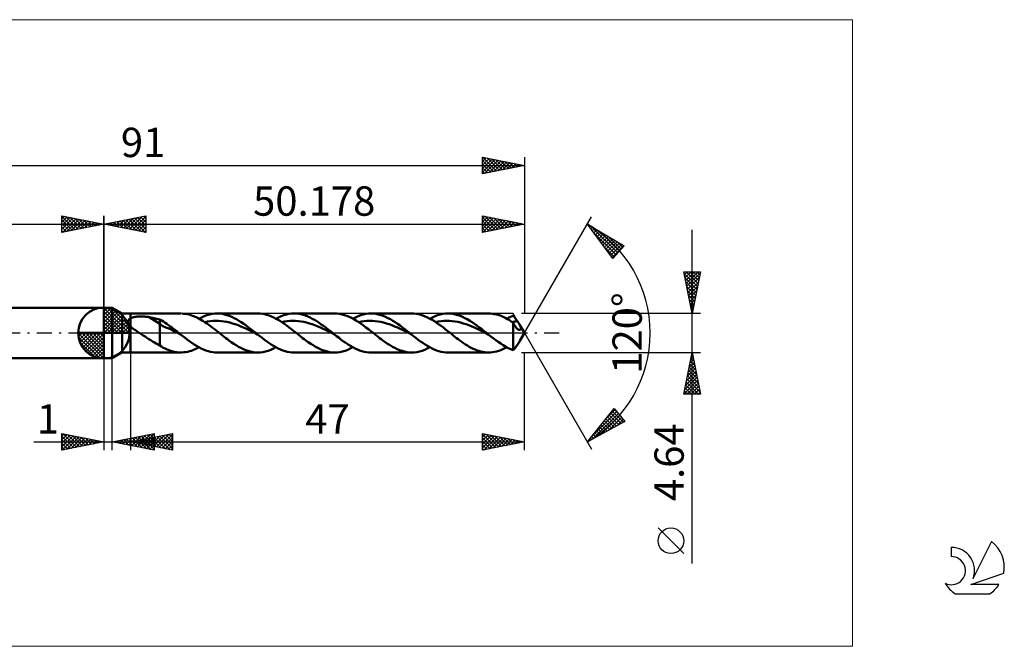
# Model space of a CAD drawing. Units: millimetres. Extents: x -71 to 107, y -37 to 37.
# Drawn here: x -10 to 107, y -37 to 37 of the extents above; entities that cross this region are included whole.
import ezdxf
from ezdxf.enums import TextEntityAlignment as Align

# ---------------------------------------------------------------- set-up
doc = ezdxf.new("R2010")
doc.units = ezdxf.units.MM
doc.header["$LTSCALE"] = 4.45
doc.linetypes.add('LONGDASH_DASH', pattern=[0.85, 0.4, -0.2, 0.05, -0.2])
for name, color, linetype in [('1', 4, 'CONTINUOUS'), ('2', 7, 'CONTINUOUS'), ('4', 2, 'LONGDASH_DASH'), ('CUT', 1, 'CONTINUOUS'), ('INFTOTAL', 9, 'CONTINUOUS'), ('NOCUT', 7, 'CONTINUOUS'), ('SK1', 4, 'CONTINUOUS'), ('SK2', 7, 'CONTINUOUS'), ('SK4', 2, 'LONGDASH_DASH'), ('SK6', 5, 'CONTINUOUS')]:
    doc.layers.add(name, color=color, linetype=linetype)
doc.styles.get("Standard").update_dxf_attribs({"font": 'Monospac821 BT'})

msp = doc.modelspace()

# ---------------------------------------------------------------- linework, layer by layer
at = {"color": 4, "linetype": 'Continuous'}
for p, q in [((0, 2.98), (0.08, 3.06)), ((0, 2.55), (0.47, 3.02)), ((0, 2.98), (2.98, 0)), ((0, 2.12), (0.83, 2.95)), ((0, 1.68), (1.15, 2.84)), ((0, 1.25), (1.45, 2.7)), ((0, 2.55), (2.55, 0)), ((0, 0.82), (1.72, 2.53)), ((0.38, 3.04), (3.04, 0.38)), ((0.93, 2.92), (2.92, 0.93)), ((1.82, 2.46), (2.46, 1.82)), ((0, 0.38), (1.96, 2.35)), ((0, 2.12), (2.12, 0)), ((0, 1.68), (1.68, 0)), ((0, 1.25), (1.25, 0)), ((0.05, 0), (2.19, 2.14)), ((0.48, 0), (2.39, 1.91)), ((0.92, 0), (2.57, 1.66)), ((1.35, 0), (2.73, 1.38)), ((-3.06, -0.08), (-2.98, 0)), ((-3.02, -0.47), (-2.55, 0)), ((-2.95, -0.83), (-2.12, 0)), ((-2.84, -1.15), (-1.68, 0)), ((-2.7, -1.45), (-1.25, 0)), ((-2.65, 0), (0, -2.65)), ((-2.53, -1.72), (-0.82, 0)), ((-2.35, -1.96), (-0.38, 0)), ((-2.21, 0), (0, -2.21)), ((-1.78, 0), (0, -1.78)), ((-1.35, 0), (0, -1.35)), ((-0.92, 0), (0, -0.92)), ((-0.48, 0), (0, -0.48)), ((-0.05, 0), (0, -0.05)), ((0, 0.82), (0.82, 0)), ((0, 0.38), (0.38, 0)), ((1.78, 0), (2.86, 1.08)), ((2.21, 0), (2.97, 0.75)), ((2.65, 0), (3.04, 0.39)), ((-3.06, -0.02), (-0.02, -3.06)), ((-3.02, -0.49), (-0.49, -3.02)), ((-2.86, -1.08), (-1.08, -2.86)), ((-2.14, -2.19), (0, -0.05)), ((-1.91, -2.39), (0, -0.48)), ((-1.66, -2.57), (0, -0.92)), ((-1.38, -2.73), (0, -1.35)), ((-1.08, -2.86), (0, -1.78)), ((-0.75, -2.97), (0, -2.21)), ((-0.39, -3.04), (0, -2.65))]:
    msp.add_line(p, q, dxfattribs=at)
at = {"layer": '1', "color": 4, "linetype": 'CONTINUOUS', "lineweight": 50}
for p, q in [((0, 0), (0, 3.06)), ((0, 3), (1, 3)), ((0, -3), (0, 3)), ((2.18, 2.32), (1, 3)), ((1, -3), (1, 3)), ((2.18, 2.32), (3.18, 2.32)), ((2.18, -2.32), (2.18, 2.32)), ((2.86, 1.38), (2.87, 1.42)), ((2.86, 1.35), (2.86, 1.38)), ((2.87, 1.31), (2.86, 1.35)), ((2.87, 1.42), (2.88, 1.45)), ((2.87, 1.27), (2.87, 1.31)), ((2.88, 1.24), (2.87, 1.27)), ((2.88, 1.45), (2.89, 1.48)), ((2.89, 1.2), (2.88, 1.24)), ((2.89, 1.48), (2.9, 1.52)), ((2.91, 1.16), (2.89, 1.2)), ((2.9, 1.52), (2.92, 1.55)), ((2.92, 1.55), (2.94, 1.58)), ((2.94, 1.58), (2.96, 1.6)), ((2.96, 1.6), (2.99, 1.63)), ((2.99, 1.63), (3.02, 1.66)), ((3.02, 1.66), (3.04, 1.68)), ((3.04, 1.68), (3.08, 1.7)), ((3.08, 1.7), (3.11, 1.72)), ((3.11, 1.72), (3.14, 1.74)), ((3.14, 1.74), (3.18, 1.76)), ((3.18, 2.32), (9.18, 2.32)), ((3.18, -2.32), (3.18, 2.32)), ((3.18, 1.76), (3.25, 1.79)), ((3.25, 1.79), (3.33, 1.82)), ((3.33, 1.82), (3.42, 1.85)), ((3.42, 1.85), (3.52, 1.88)), ((3.52, 1.88), (3.62, 1.9)), ((3.62, 1.9), (3.72, 1.92)), ((3.72, 1.92), (3.83, 1.93)), ((3.83, 1.93), (3.95, 1.95)), ((3.95, 1.95), (4.07, 1.96)), ((4.07, 1.96), (4.2, 1.96)), ((4.2, 1.96), (4.33, 1.97)), ((4.33, 1.97), (4.47, 1.97)), ((4.6, 1.97), (4.47, 1.97)), ((4.74, 1.96), (4.6, 1.97)), ((4.88, 1.95), (4.74, 1.96)), ((5.01, 1.94), (4.88, 1.95)), ((5.15, 1.93), (5.01, 1.94)), ((5.28, 1.91), (5.15, 1.93)), ((5.42, 1.89), (5.28, 1.91)), ((6.69, 1.09), (5.42, 1.89)), ((5.6, 1.85), (5.42, 1.89)), ((5.78, 1.82), (5.6, 1.85)), ((5.96, 1.78), (5.78, 1.82)), ((6.14, 1.74), (5.96, 1.78)), ((6.33, 1.7), (6.14, 1.74)), ((6.51, 1.66), (6.33, 1.7)), ((6.69, 1.61), (6.51, 1.66)), ((6.9, 1.49), (6.69, 1.61)), ((6.69, -1.48), (6.69, 1.61)), ((7.1, 1.37), (6.9, 1.49)), ((7.3, 1.23), (7.1, 1.37)), ((7.51, 1.09), (7.3, 1.23)), ((9.53, 2.3), (9.32, 2.32)), ((9.74, 2.28), (9.53, 2.3)), ((9.95, 2.24), (9.74, 2.28)), ((10.16, 2.19), (9.95, 2.24)), ((10.38, 2.13), (10.16, 2.19)), ((10.59, 2.06), (10.38, 2.13)), ((10.8, 1.97), (10.59, 2.06)), ((11.02, 1.88), (10.8, 1.97)), ((11.23, 1.78), (11.02, 1.88)), ((11.44, 1.66), (11.23, 1.78)), ((11.36, 1.71), (11.66, 1.86)), ((11.65, 1.54), (11.44, 1.66)), ((11.86, 1.41), (11.65, 1.54)), ((11.66, 1.86), (11.97, 2)), ((12.08, 1.27), (11.86, 1.41)), ((11.97, 2), (12.28, 2.11)), ((12.03, 1.3), (12.36, 1.37)), ((12.29, 1.13), (12.08, 1.27)), ((12.28, 2.11), (12.6, 2.2)), ((12.36, 1.37), (12.69, 1.42)), ((12.6, 2.2), (12.91, 2.27)), ((12.69, 1.42), (13.03, 1.45)), ((12.91, 2.27), (13.22, 2.31)), ((13.03, 1.45), (13.36, 1.46)), ((13.22, 2.31), (13.53, 2.32)), ((13.69, 1.46), (13.36, 1.46)), ((13.81, 2.31), (13.53, 2.32)), ((13.53, 2.32), (18.36, 2.32)), ((14.02, 1.43), (13.69, 1.46)), ((14.1, 2.28), (13.81, 2.31)), ((14.35, 1.38), (14.02, 1.43)), ((14.39, 2.22), (14.1, 2.28)), ((14.68, 1.32), (14.35, 1.38)), ((14.67, 2.14), (14.39, 2.22)), ((14.96, 2.05), (14.67, 2.14)), ((15.01, 1.25), (14.68, 1.32)), ((15.25, 1.93), (14.96, 2.05)), ((15.34, 1.15), (15.01, 1.25)), ((15.53, 1.79), (15.25, 1.93)), ((15.82, 1.64), (15.53, 1.79)), ((16.11, 1.47), (15.82, 1.64)), ((16.39, 1.29), (16.11, 1.47)), ((16.68, 1.09), (16.39, 1.29)), ((18.63, 2.31), (18.36, 2.32)), ((18.91, 2.28), (18.63, 2.31)), ((19.18, 2.23), (18.91, 2.28)), ((19.45, 2.16), (19.18, 2.23)), ((19.72, 2.08), (19.45, 2.16)), ((19.99, 1.97), (19.72, 2.08)), ((20.26, 1.85), (19.99, 1.97)), ((20.53, 1.71), (20.26, 1.85)), ((20.53, 1.71), (20.85, 1.87)), ((20.8, 1.56), (20.53, 1.71)), ((21.07, 1.4), (20.8, 1.56)), ((20.85, 1.87), (21.16, 2)), ((21.34, 1.22), (21.07, 1.4)), ((21.16, 2), (21.47, 2.11)), ((21.21, 1.3), (21.54, 1.37)), ((21.61, 1.03), (21.34, 1.22)), ((21.47, 2.11), (21.77, 2.2)), ((21.54, 1.37), (21.87, 1.42)), ((21.77, 2.2), (22.08, 2.27)), ((21.87, 1.42), (22.2, 1.45)), ((22.08, 2.27), (22.39, 2.31)), ((22.2, 1.45), (22.54, 1.46)), ((22.39, 2.31), (22.71, 2.32)), ((22.87, 1.45), (22.54, 1.46)), ((22.97, 2.31), (22.71, 2.32)), ((22.71, 2.32), (27.54, 2.32)), ((23.2, 1.43), (22.87, 1.45)), ((23.24, 2.28), (22.97, 2.31)), ((23.53, 1.39), (23.2, 1.43)), ((23.52, 2.23), (23.24, 2.28)), ((23.79, 2.16), (23.52, 2.23)), ((23.86, 1.32), (23.53, 1.39)), ((24.06, 2.08), (23.79, 2.16)), ((24.19, 1.24), (23.86, 1.32)), ((24.32, 1.97), (24.06, 2.08)), ((24.52, 1.15), (24.19, 1.24)), ((24.59, 1.85), (24.32, 1.97)), ((24.86, 1.71), (24.59, 1.85)), ((25.13, 1.56), (24.86, 1.71)), ((25.4, 1.4), (25.13, 1.56)), ((25.67, 1.22), (25.4, 1.4)), ((25.94, 1.03), (25.67, 1.22)), ((27.83, 2.31), (27.54, 2.32)), ((28.11, 2.28), (27.83, 2.31)), ((28.4, 2.22), (28.11, 2.28)), ((28.69, 2.14), (28.4, 2.22)), ((28.97, 2.05), (28.69, 2.14)), ((29.26, 1.93), (28.97, 2.05)), ((29.55, 1.8), (29.26, 1.93)), ((29.83, 1.64), (29.55, 1.8)), ((29.71, 1.71), (30.02, 1.86)), ((30.12, 1.47), (29.83, 1.64)), ((30.02, 1.86), (30.33, 2)), ((30.41, 1.29), (30.12, 1.47)), ((30.33, 2), (30.64, 2.11)), ((30.39, 1.3), (30.72, 1.37)), ((30.69, 1.1), (30.41, 1.29)), ((30.64, 2.11), (30.95, 2.2)), ((30.72, 1.37), (31.05, 1.42)), ((30.95, 2.2), (31.26, 2.27)), ((31.05, 1.42), (31.38, 1.45)), ((31.26, 2.27), (31.57, 2.31)), ((31.38, 1.45), (31.71, 1.46)), ((31.57, 2.31), (31.88, 2.32)), ((32.05, 1.45), (31.71, 1.46)), ((32.17, 2.31), (31.88, 2.32)), ((31.88, 2.32), (36.72, 2.32)), ((32.38, 1.43), (32.05, 1.45)), ((32.46, 2.28), (32.17, 2.31)), ((32.71, 1.39), (32.38, 1.43)), ((32.74, 2.22), (32.46, 2.28)), ((33.04, 1.32), (32.71, 1.39)), ((33.03, 2.14), (32.74, 2.22)), ((33.32, 2.05), (33.03, 2.14)), ((33.37, 1.24), (33.04, 1.32)), ((33.61, 1.93), (33.32, 2.05)), ((33.7, 1.15), (33.37, 1.24)), ((33.89, 1.79), (33.61, 1.93)), ((34.18, 1.64), (33.89, 1.79)), ((34.47, 1.47), (34.18, 1.64)), ((34.75, 1.29), (34.47, 1.47)), ((35.04, 1.09), (34.75, 1.29)), ((36.99, 2.31), (36.72, 2.32)), ((37.26, 2.28), (36.99, 2.31)), ((37.53, 2.23), (37.26, 2.28)), ((37.8, 2.16), (37.53, 2.23)), ((38.07, 2.08), (37.8, 2.16)), ((38.35, 1.97), (38.07, 2.08)), ((38.62, 1.85), (38.35, 1.97)), ((38.89, 1.71), (38.62, 1.85)), ((38.89, 1.71), (39.2, 1.86)), ((39.16, 1.56), (38.89, 1.71)), ((39.43, 1.4), (39.16, 1.56)), ((39.2, 1.86), (39.51, 2)), ((39.69, 1.22), (39.43, 1.4)), ((39.51, 2), (39.82, 2.11)), ((39.57, 1.3), (39.9, 1.37)), ((39.96, 1.03), (39.69, 1.22)), ((39.82, 2.11), (40.13, 2.2)), ((39.9, 1.37), (40.23, 1.42)), ((40.13, 2.2), (40.44, 2.27)), ((40.23, 1.42), (40.56, 1.45)), ((40.44, 2.27), (40.75, 2.31)), ((40.56, 1.45), (40.89, 1.46)), ((40.75, 2.31), (41.06, 2.32)), ((41.23, 1.45), (40.89, 1.46)), ((41.35, 2.31), (41.06, 2.32)), ((41.06, 2.32), (45.9, 2.32)), ((41.56, 1.43), (41.23, 1.45)), ((41.64, 2.28), (41.35, 2.31)), ((41.89, 1.38), (41.56, 1.43)), ((41.92, 2.22), (41.64, 2.28)), ((42.22, 1.33), (41.89, 1.38)), ((42.21, 2.14), (41.92, 2.22)), ((42.5, 2.05), (42.21, 2.14)), ((42.55, 1.25), (42.22, 1.33)), ((42.78, 1.93), (42.5, 2.05)), ((42.88, 1.15), (42.55, 1.25)), ((43.07, 1.79), (42.78, 1.93)), ((43.36, 1.64), (43.07, 1.79)), ((43.64, 1.47), (43.36, 1.64)), ((43.93, 1.29), (43.64, 1.47)), ((44.22, 1.09), (43.93, 1.29)), ((46.13, 2.31), (45.9, 2.32)), ((46.35, 2.29), (46.13, 2.31)), ((46.58, 2.26), (46.35, 2.29)), ((46.8, 2.21), (46.58, 2.26)), ((47.03, 2.15), (46.8, 2.21)), ((47.26, 2.07), (47.03, 2.15)), ((47.48, 1.99), (47.26, 2.07)), ((47.71, 1.89), (47.48, 1.99)), ((47.94, 1.78), (47.71, 1.89)), ((48.16, 1.66), (47.94, 1.78)), ((48.07, 1.71), (48.2, 1.78)), ((48.39, 1.53), (48.16, 1.66)), ((48.2, 1.78), (48.33, 1.84)), ((48.33, 1.84), (48.46, 1.9)), ((48.61, 1.39), (48.39, 1.53)), ((48.46, 1.9), (48.58, 1.96)), ((48.58, 1.96), (48.71, 2.01)), ((48.84, 1.24), (48.61, 1.39)), ((48.71, 2.01), (48.84, 2.06)), ((48.75, 1.3), (48.85, 1.32)), ((48.91, 1.98), (48.84, 2.06)), ((48.88, 1.15), (48.84, 1.24)), ((48.84, -2.06), (48.84, 1.24)), ((48.85, 1.32), (48.94, 1.34)), ((48.98, 1.89), (48.91, 1.98)), ((48.94, 1.34), (49.04, 1.36)), ((49.05, 1.81), (48.98, 1.89)), ((49.04, 1.36), (49.14, 1.38)), ((49.12, 1.71), (49.05, 1.81)), ((49.19, 1.62), (49.12, 1.71)), ((49.14, 1.38), (49.24, 1.4)), ((49.26, 1.51), (49.19, 1.62)), ((49.24, 1.4), (49.33, 1.41)), ((49.33, 1.41), (49.26, 1.51)), ((49.39, 1.33), (49.33, 1.41)), ((49.44, 1.25), (49.39, 1.33)), ((49.49, 1.17), (49.44, 1.25)), ((0, 0), (-3.06, 0)), ((0, 0), (3.06, 0)), ((0, -3.06), (0, 0)), ((2.92, 1.13), (2.91, 1.16)), ((2.94, 1.09), (2.92, 1.13)), ((2.96, 1.06), (2.94, 1.09)), ((2.98, 1.02), (2.96, 1.06)), ((3.01, 0.99), (2.98, 1.02)), ((3.03, 0.95), (3.01, 0.99)), ((3.06, 0.92), (3.03, 0.95)), ((3.09, 0.88), (3.06, 0.92)), ((3.12, 0.85), (3.09, 0.88)), ((3.15, 0.82), (3.12, 0.85)), ((3.18, 0.79), (3.15, 0.82)), ((3.31, 0.66), (3.18, 0.79)), ((3.45, 0.54), (3.31, 0.66)), ((3.6, 0.43), (3.45, 0.54)), ((3.75, 0.32), (3.6, 0.43)), ((3.91, 0.21), (3.75, 0.32)), ((4.06, 0.1), (3.91, 0.21)), ((4.22, 0), (4.06, 0.1)), ((7.04, 0.8), (6.69, 1.09)), ((7.39, 0.67), (7.04, 0.8)), ((7.74, 0.53), (7.39, 0.67)), ((7.71, 0.94), (7.51, 1.09)), ((7.92, 0.79), (7.71, 0.94)), ((8.09, 0.36), (7.74, 0.53)), ((8.12, 0.64), (7.92, 0.79)), ((8.44, 0.18), (8.09, 0.36)), ((8.32, 0.48), (8.12, 0.64)), ((8.53, 0.32), (8.32, 0.48)), ((8.79, 0.01), (8.44, 0.18)), ((8.73, 0.16), (8.53, 0.32)), ((8.94, 0), (8.73, 0.16)), ((9.14, -0.16), (8.79, 0.01)), ((8.97, -0.03), (8.94, 0)), ((12.5, 0.98), (12.29, 1.13)), ((12.72, 0.82), (12.5, 0.98)), ((12.93, 0.66), (12.72, 0.82)), ((13.14, 0.5), (12.93, 0.66)), ((13.35, 0.33), (13.14, 0.5)), ((13.56, 0.17), (13.35, 0.33)), ((13.78, 0), (13.56, 0.17)), ((13.96, -0.15), (13.78, 0)), ((15.68, 1.04), (15.34, 1.15)), ((16.01, 0.92), (15.68, 1.04)), ((16.34, 0.79), (16.01, 0.92)), ((16.67, 0.64), (16.34, 0.79)), ((17, 0.49), (16.67, 0.64)), ((16.97, 0.89), (16.68, 1.09)), ((17.26, 0.67), (16.97, 0.89)), ((17.33, 0.33), (17, 0.49)), ((17.54, 0.45), (17.26, 0.67)), ((17.66, 0.17), (17.33, 0.33)), ((17.83, 0.23), (17.54, 0.45)), ((17.99, 0), (17.66, 0.17)), ((18.12, 0), (17.83, 0.23)), ((18.32, -0.17), (17.99, 0)), ((18.15, -0.03), (18.12, 0)), ((21.88, 0.84), (21.61, 1.03)), ((22.14, 0.63), (21.88, 0.84)), ((22.41, 0.42), (22.14, 0.63)), ((22.68, 0.21), (22.41, 0.42)), ((22.95, 0), (22.68, 0.21)), ((23.14, -0.15), (22.95, 0)), ((24.85, 1.04), (24.52, 1.15)), ((25.18, 0.92), (24.85, 1.04)), ((25.51, 0.78), (25.18, 0.92)), ((25.85, 0.64), (25.51, 0.78)), ((26.18, 0.49), (25.85, 0.64)), ((26.21, 0.84), (25.94, 1.03)), ((26.51, 0.33), (26.18, 0.49)), ((26.48, 0.64), (26.21, 0.84)), ((26.75, 0.43), (26.48, 0.64)), ((26.84, 0.17), (26.51, 0.33)), ((27.02, 0.21), (26.75, 0.43)), ((27.17, 0), (26.84, 0.17)), ((27.29, 0), (27.02, 0.21)), ((27.5, -0.16), (27.17, 0)), ((27.33, -0.03), (27.29, 0)), ((30.98, 0.89), (30.69, 1.1)), ((31.27, 0.67), (30.98, 0.89)), ((31.56, 0.45), (31.27, 0.67)), ((31.85, 0.23), (31.56, 0.45)), ((32.13, 0), (31.85, 0.23)), ((32.32, -0.15), (32.13, 0)), ((34.03, 1.04), (33.7, 1.15)), ((34.36, 0.92), (34.03, 1.04)), ((34.69, 0.78), (34.36, 0.92)), ((35.02, 0.64), (34.69, 0.78)), ((35.36, 0.49), (35.02, 0.64)), ((35.33, 0.89), (35.04, 1.09)), ((35.61, 0.67), (35.33, 0.89)), ((35.69, 0.33), (35.36, 0.49)), ((35.9, 0.45), (35.61, 0.67)), ((36.02, 0.17), (35.69, 0.33)), ((36.19, 0.23), (35.9, 0.45)), ((36.35, 0), (36.02, 0.17)), ((36.47, 0), (36.19, 0.23)), ((36.51, -0.03), (36.47, 0)), ((40.23, 0.84), (39.96, 1.03)), ((40.5, 0.64), (40.23, 0.84)), ((40.77, 0.43), (40.5, 0.64)), ((41.04, 0.21), (40.77, 0.43)), ((41.31, 0), (41.04, 0.21)), ((41.5, -0.15), (41.31, 0)), ((43.21, 1.04), (42.88, 1.15)), ((43.54, 0.92), (43.21, 1.04)), ((43.88, 0.79), (43.54, 0.92)), ((44.21, 0.64), (43.88, 0.79)), ((44.54, 0.49), (44.21, 0.64)), ((44.5, 0.89), (44.22, 1.09)), ((44.79, 0.67), (44.5, 0.89)), ((44.87, 0.33), (44.54, 0.49)), ((45.08, 0.45), (44.79, 0.67)), ((45.2, 0.17), (44.87, 0.33)), ((45.37, 0.23), (45.08, 0.45)), ((45.53, 0), (45.2, 0.17)), ((45.65, 0), (45.37, 0.23)), ((45.69, -0.03), (45.65, 0)), ((48.92, 1.07), (48.88, 1.15)), ((48.96, 0.99), (48.92, 1.07)), ((49.01, 0.91), (48.96, 0.99)), ((49.05, 0.83), (49.01, 0.91)), ((49.1, 0.76), (49.05, 0.83)), ((49.14, 0.69), (49.1, 0.76)), ((49.19, 0.63), (49.14, 0.69)), ((49.24, 0.57), (49.19, 0.63)), ((49.28, 0.52), (49.24, 0.57)), ((49.33, 0.48), (49.28, 0.52)), ((49.38, 0.44), (49.33, 0.48)), ((49.43, 0.41), (49.38, 0.44)), ((49.48, 0.38), (49.43, 0.41)), ((49.53, 0.37), (49.48, 0.38)), ((49.54, 1.1), (49.49, 1.17)), ((49.57, 0.36), (49.53, 0.37)), ((49.59, 1.02), (49.54, 1.1)), ((49.57, 0.36), (49.62, 0.37)), ((49.63, 0.95), (49.59, 1.02)), ((49.62, 0.37), (49.66, 0.38)), ((49.67, 0.88), (49.63, 0.95)), ((50.18, 0), (49.63, 0.95)), ((49.63, -0.95), (50.18, 0)), ((49.66, 0.38), (49.69, 0.39)), ((49.7, 0.82), (49.67, 0.88)), ((49.69, 0.39), (49.72, 0.42)), ((49.73, 0.76), (49.7, 0.82)), ((49.72, 0.42), (49.75, 0.45)), ((49.75, 0.71), (49.73, 0.76)), ((49.76, 0.66), (49.75, 0.71)), ((49.75, 0.45), (49.77, 0.49)), ((49.77, 0.62), (49.76, 0.66)), ((49.77, 0.58), (49.77, 0.62)), ((49.77, 0.54), (49.77, 0.58)), ((49.77, 0.49), (49.77, 0.54)), ((4.45, -0.15), (4.22, 0)), ((4.68, -0.29), (4.45, -0.15)), ((4.91, -0.43), (4.68, -0.29)), ((5.13, -0.58), (4.91, -0.43)), ((5.36, -0.72), (5.13, -0.58)), ((5.59, -0.86), (5.36, -0.72)), ((5.81, -1), (5.59, -0.86)), ((6.03, -1.13), (5.81, -1)), ((6.25, -1.25), (6.03, -1.13)), ((9.01, -0.05), (8.97, -0.03)), ((9.04, -0.08), (9.01, -0.05)), ((9.07, -0.11), (9.04, -0.08)), ((9.11, -0.14), (9.07, -0.11)), ((9.14, -0.16), (9.11, -0.14)), ((9.42, -0.38), (9.14, -0.16)), ((9.69, -0.59), (9.42, -0.38)), ((9.96, -0.8), (9.69, -0.59)), ((10.24, -1), (9.96, -0.8)), ((10.51, -1.19), (10.24, -1)), ((14.15, -0.3), (13.96, -0.15)), ((14.34, -0.45), (14.15, -0.3)), ((14.53, -0.6), (14.34, -0.45)), ((14.73, -0.74), (14.53, -0.6)), ((14.92, -0.88), (14.73, -0.74)), ((15.2, -1.09), (14.92, -0.88)), ((15.49, -1.29), (15.2, -1.09)), ((18.19, -0.06), (18.15, -0.03)), ((18.22, -0.08), (18.19, -0.06)), ((18.25, -0.11), (18.22, -0.08)), ((18.29, -0.14), (18.25, -0.11)), ((18.32, -0.17), (18.29, -0.14)), ((18.6, -0.38), (18.32, -0.17)), ((18.87, -0.59), (18.6, -0.38)), ((19.15, -0.8), (18.87, -0.59)), ((19.42, -1), (19.15, -0.8)), ((19.69, -1.19), (19.42, -1)), ((23.34, -0.3), (23.14, -0.15)), ((23.52, -0.45), (23.34, -0.3)), ((23.71, -0.6), (23.52, -0.45)), ((23.9, -0.74), (23.71, -0.6)), ((24.1, -0.88), (23.9, -0.74)), ((24.38, -1.09), (24.1, -0.88)), ((24.67, -1.29), (24.38, -1.09)), ((27.36, -0.05), (27.33, -0.03)), ((27.4, -0.08), (27.36, -0.05)), ((27.43, -0.11), (27.4, -0.08)), ((27.47, -0.14), (27.43, -0.11)), ((27.5, -0.16), (27.47, -0.14)), ((27.77, -0.38), (27.5, -0.16)), ((28.05, -0.59), (27.77, -0.38)), ((28.32, -0.8), (28.05, -0.59)), ((28.6, -1), (28.32, -0.8)), ((28.87, -1.19), (28.6, -1)), ((32.51, -0.3), (32.32, -0.15)), ((32.71, -0.45), (32.51, -0.3)), ((32.9, -0.6), (32.71, -0.45)), ((33.09, -0.74), (32.9, -0.6)), ((33.27, -0.88), (33.09, -0.74)), ((33.56, -1.09), (33.27, -0.88)), ((33.85, -1.29), (33.56, -1.09)), ((36.68, -0.16), (36.35, 0)), ((36.54, -0.05), (36.51, -0.03)), ((36.58, -0.08), (36.54, -0.05)), ((36.61, -0.11), (36.58, -0.08)), ((36.65, -0.14), (36.61, -0.11)), ((36.68, -0.16), (36.65, -0.14)), ((36.95, -0.38), (36.68, -0.16)), ((37.23, -0.59), (36.95, -0.38)), ((37.5, -0.8), (37.23, -0.59)), ((37.78, -1), (37.5, -0.8)), ((38.05, -1.19), (37.78, -1)), ((41.69, -0.3), (41.5, -0.15)), ((41.88, -0.45), (41.69, -0.3)), ((42.07, -0.6), (41.88, -0.45)), ((42.26, -0.74), (42.07, -0.6)), ((42.46, -0.88), (42.26, -0.74)), ((42.69, -1.05), (42.46, -0.88)), ((42.91, -1.21), (42.69, -1.05)), ((45.86, -0.17), (45.53, 0)), ((45.72, -0.06), (45.69, -0.03)), ((45.76, -0.08), (45.72, -0.06)), ((45.79, -0.11), (45.76, -0.08)), ((45.83, -0.14), (45.79, -0.11)), ((45.86, -0.17), (45.83, -0.14)), ((46.16, -0.4), (45.86, -0.17)), ((46.46, -0.63), (46.16, -0.4)), ((46.75, -0.85), (46.46, -0.63)), ((47.05, -1.07), (46.75, -0.85)), ((47.35, -1.27), (47.05, -1.07)), ((49.44, -1.25), (49.49, -1.17)), ((49.49, -1.17), (49.54, -1.1)), ((49.54, -1.1), (49.59, -1.02)), ((49.59, -1.02), (49.63, -0.95)), ((1, -3), (2.18, -2.32)), ((2.18, -2.32), (3.18, -2.32)), ((9.18, -2.32), (3.18, -2.32)), ((6.47, -1.37), (6.25, -1.25)), ((6.69, -1.48), (6.47, -1.37)), ((6.88, -1.63), (6.69, -1.48)), ((7.09, -1.76), (6.88, -1.63)), ((7.32, -1.87), (7.09, -1.76)), ((7.54, -1.96), (7.32, -1.87)), ((7.77, -2.05), (7.54, -1.96)), ((7.99, -2.13), (7.77, -2.05)), ((8.21, -2.19), (7.99, -2.13)), ((8.43, -2.24), (8.21, -2.19)), ((8.65, -2.28), (8.43, -2.24)), ((8.87, -2.31), (8.65, -2.28)), ((9.09, -2.32), (8.87, -2.31)), ((9.09, -2.32), (9.31, -2.32)), ((9.31, -2.32), (9.54, -2.3)), ((9.54, -2.3), (9.77, -2.27)), ((9.77, -2.27), (10, -2.23)), ((10, -2.23), (10.22, -2.18)), ((10.22, -2.18), (10.45, -2.11)), ((10.45, -2.11), (10.68, -2.02)), ((10.78, -1.37), (10.51, -1.19)), ((10.68, -2.02), (10.9, -1.93)), ((11.06, -1.54), (10.78, -1.37)), ((10.9, -1.93), (11.13, -1.82)), ((11.33, -1.7), (11.06, -1.54)), ((11.13, -1.82), (11.36, -1.71)), ((11.61, -1.84), (11.33, -1.7)), ((11.88, -1.96), (11.61, -1.84)), ((12.15, -2.07), (11.88, -1.96)), ((12.43, -2.16), (12.15, -2.07)), ((12.7, -2.23), (12.43, -2.16)), ((12.98, -2.28), (12.7, -2.23)), ((13.25, -2.31), (12.98, -2.28)), ((13.53, -2.32), (13.25, -2.31)), ((18.36, -2.32), (13.53, -2.32)), ((15.77, -1.47), (15.49, -1.29)), ((16.06, -1.64), (15.77, -1.47)), ((16.35, -1.79), (16.06, -1.64)), ((16.64, -1.93), (16.35, -1.79)), ((16.92, -2.04), (16.64, -1.93)), ((17.21, -2.14), (16.92, -2.04)), ((17.5, -2.22), (17.21, -2.14)), ((17.79, -2.28), (17.5, -2.22)), ((18.08, -2.31), (17.79, -2.28)), ((18.36, -2.32), (18.08, -2.31)), ((18.36, -2.32), (18.67, -2.31)), ((18.67, -2.31), (18.98, -2.27)), ((18.98, -2.27), (19.29, -2.2)), ((19.29, -2.2), (19.6, -2.11)), ((19.6, -2.11), (19.91, -2)), ((19.97, -1.37), (19.69, -1.19)), ((19.91, -2), (20.22, -1.87)), ((20.24, -1.54), (19.97, -1.37)), ((20.22, -1.87), (20.53, -1.71)), ((20.51, -1.7), (20.24, -1.54)), ((20.79, -1.84), (20.51, -1.7)), ((21.06, -1.96), (20.79, -1.84)), ((21.34, -2.07), (21.06, -1.96)), ((21.61, -2.16), (21.34, -2.07)), ((21.88, -2.23), (21.61, -2.16)), ((22.16, -2.28), (21.88, -2.23)), ((22.43, -2.31), (22.16, -2.28)), ((22.71, -2.32), (22.43, -2.31)), ((27.54, -2.32), (22.71, -2.32)), ((24.96, -1.47), (24.67, -1.29)), ((25.24, -1.64), (24.96, -1.47)), ((25.53, -1.79), (25.24, -1.64)), ((25.82, -1.93), (25.53, -1.79)), ((26.1, -2.04), (25.82, -1.93)), ((26.39, -2.14), (26.1, -2.04)), ((26.67, -2.22), (26.39, -2.14)), ((26.96, -2.27), (26.67, -2.22)), ((27.25, -2.31), (26.96, -2.27)), ((27.54, -2.32), (27.25, -2.31)), ((27.54, -2.32), (27.85, -2.31)), ((27.85, -2.31), (28.16, -2.27)), ((28.16, -2.27), (28.47, -2.2)), ((28.47, -2.2), (28.78, -2.12)), ((28.78, -2.12), (29.09, -2)), ((29.14, -1.37), (28.87, -1.19)), ((29.09, -2), (29.4, -1.87)), ((29.42, -1.54), (29.14, -1.37)), ((29.4, -1.87), (29.71, -1.71)), ((29.69, -1.7), (29.42, -1.54)), ((29.97, -1.84), (29.69, -1.7)), ((30.24, -1.96), (29.97, -1.84)), ((30.51, -2.07), (30.24, -1.96)), ((30.79, -2.16), (30.51, -2.07)), ((31.06, -2.23), (30.79, -2.16)), ((31.34, -2.28), (31.06, -2.23)), ((31.61, -2.31), (31.34, -2.28)), ((31.88, -2.32), (31.61, -2.31)), ((36.72, -2.32), (31.88, -2.32)), ((34.14, -1.47), (33.85, -1.29)), ((34.42, -1.64), (34.14, -1.47)), ((34.71, -1.79), (34.42, -1.64)), ((35, -1.93), (34.71, -1.79)), ((35.28, -2.04), (35, -1.93)), ((35.57, -2.14), (35.28, -2.04)), ((35.86, -2.22), (35.57, -2.14)), ((36.15, -2.28), (35.86, -2.22)), ((36.44, -2.31), (36.15, -2.28)), ((36.72, -2.32), (36.44, -2.31)), ((36.72, -2.32), (37.04, -2.31)), ((37.04, -2.31), (37.34, -2.27)), ((37.34, -2.27), (37.65, -2.2)), ((37.65, -2.2), (37.97, -2.11)), ((37.97, -2.11), (38.28, -2)), ((38.32, -1.37), (38.05, -1.19)), ((38.28, -2), (38.58, -1.86)), ((38.6, -1.54), (38.32, -1.37)), ((38.58, -1.86), (38.89, -1.71)), ((38.87, -1.7), (38.6, -1.54)), ((39.15, -1.84), (38.87, -1.7)), ((39.42, -1.96), (39.15, -1.84)), ((39.69, -2.07), (39.42, -1.96)), ((39.97, -2.16), (39.69, -2.07)), ((40.24, -2.23), (39.97, -2.16)), ((40.52, -2.28), (40.24, -2.23)), ((40.79, -2.31), (40.52, -2.28)), ((41.06, -2.32), (40.79, -2.31)), ((45.9, -2.32), (41.06, -2.32)), ((43.14, -1.36), (42.91, -1.21)), ((43.37, -1.51), (43.14, -1.36)), ((43.6, -1.64), (43.37, -1.51)), ((43.83, -1.76), (43.6, -1.64)), ((44.06, -1.88), (43.83, -1.76)), ((44.29, -1.98), (44.06, -1.88)), ((44.52, -2.07), (44.29, -1.98)), ((44.75, -2.14), (44.52, -2.07)), ((44.98, -2.21), (44.75, -2.14)), ((45.21, -2.26), (44.98, -2.21)), ((45.44, -2.29), (45.21, -2.26)), ((45.67, -2.31), (45.44, -2.29)), ((45.9, -2.32), (45.67, -2.31)), ((45.9, -2.32), (46.14, -2.31)), ((46.14, -2.31), (46.38, -2.29)), ((46.38, -2.29), (46.62, -2.25)), ((46.62, -2.25), (46.86, -2.19)), ((46.86, -2.19), (47.11, -2.13)), ((47.11, -2.13), (47.35, -2.04)), ((47.65, -1.46), (47.35, -1.27)), ((47.35, -2.04), (47.59, -1.94)), ((47.59, -1.94), (47.83, -1.83)), ((47.94, -1.64), (47.65, -1.46)), ((47.83, -1.83), (48.07, -1.71)), ((48.24, -1.8), (47.94, -1.64)), ((48.54, -1.94), (48.24, -1.8)), ((48.84, -2.06), (48.54, -1.94)), ((48.84, -2.06), (48.91, -1.98)), ((48.91, -1.98), (48.98, -1.89)), ((48.98, -1.89), (49.05, -1.81)), ((49.05, -1.81), (49.12, -1.71)), ((49.12, -1.71), (49.19, -1.62)), ((49.19, -1.62), (49.26, -1.51)), ((49.26, -1.51), (49.33, -1.41)), ((49.33, -1.41), (49.39, -1.33)), ((49.39, -1.33), (49.44, -1.25)), ((0, -3), (1, -3))]:
    msp.add_line(p, q, dxfattribs=at)
for start, end in [(90, 180), (0, 90), (180, 270), (270, 0)]:
    msp.add_arc((0, 0), 3.06, start, end, dxfattribs=at)
at = {"layer": '2', "color": 7, "linetype": 'CONTINUOUS', "lineweight": 25}
for p, q in [((0, 0), (0, 14)), ((0, 13), (5, 14)), ((0, 13), (50.18, 13)), ((5, 12), (0, 13)), ((0.13, 13.03), (0.19, 12.96)), ((0.23, 12.95), (0.34, 13.07)), ((0.48, 13.1), (0.72, 12.86)), ((0.58, 12.88), (0.87, 13.17)), ((0.83, 13.17), (1.25, 12.75)), ((0.93, 12.81), (1.4, 13.28)), ((1.19, 13.24), (1.78, 12.64)), ((1.29, 12.74), (1.93, 13.39)), ((1.54, 13.31), (2.31, 12.54)), ((1.64, 12.67), (2.46, 13.49)), ((1.89, 13.38), (2.84, 12.43)), ((1.99, 12.6), (2.99, 13.6)), ((2.25, 13.45), (3.37, 12.33)), ((2.35, 12.53), (3.52, 13.7)), ((2.6, 13.52), (3.9, 12.22)), ((2.7, 12.46), (4.05, 13.81)), ((2.96, 13.59), (4.43, 12.11)), ((3.06, 12.39), (4.58, 13.92)), ((3.31, 13.66), (4.96, 12.01)), ((3.41, 12.32), (5, 13.91)), ((3.66, 13.73), (5, 12.39)), ((3.76, 12.25), (5, 13.49)), ((4.02, 13.8), (5, 12.82)), ((4.12, 12.18), (5, 13.06)), ((4.37, 13.87), (5, 13.24)), ((4.72, 13.94), (5, 13.67)), ((5, 14), (5, 12)), ((45.18, 12), (45.18, 14)), ((45.18, 14), (50.18, 13)), ((45.18, 13.69), (45.44, 13.95)), ((45.18, 13.27), (45.79, 13.88)), ((45.18, 12.84), (46.14, 13.81)), ((45.18, 13.79), (46.67, 12.3)), ((45.18, 12.42), (46.5, 13.74)), ((45.18, 13.37), (46.32, 12.23)), ((50.18, 13), (45.18, 12)), ((45.18, 12.95), (45.97, 12.16)), ((45.19, 12), (46.85, 13.67)), ((45.45, 13.95), (47.03, 12.37)), ((45.72, 12.11), (47.2, 13.59)), ((45.98, 13.84), (47.38, 12.44)), ((46.25, 12.21), (47.56, 13.52)), ((46.51, 13.73), (47.73, 12.51)), ((46.78, 12.32), (47.91, 13.45)), ((47.04, 13.63), (48.09, 12.58)), ((47.31, 12.43), (48.27, 13.38)), ((47.57, 13.52), (48.44, 12.65)), ((47.84, 12.53), (48.62, 13.31)), ((48.1, 13.41), (48.79, 12.72)), ((48.37, 12.64), (48.97, 13.24)), ((48.63, 13.31), (49.15, 12.79)), ((48.9, 12.74), (49.33, 13.17)), ((49.16, 13.2), (49.5, 12.86)), ((49.43, 12.85), (49.68, 13.1)), ((49.69, 13.1), (49.86, 12.94)), ((49.96, 12.96), (50.03, 13.03)), ((50.18, 14), (50.18, 2.32)), ((50.18, 0), (58.18, 13.86)), ((57.68, 12.99), (62.06, 10.39)), ((60.72, 8.9), (57.68, 12.99)), ((57.73, 12.92), (57.75, 12.95)), ((4.47, 12.11), (5, 12.64)), ((4.82, 12.04), (5, 12.21)), ((45.18, 12.52), (45.61, 12.09)), ((45.18, 12.1), (45.26, 12.02)), ((57.91, 12.68), (58.02, 12.79)), ((58.09, 12.43), (58.29, 12.63)), ((58.13, 12.72), (61.31, 9.55)), ((58.27, 12.19), (58.55, 12.47)), ((58.38, 12.05), (61.1, 9.32)), ((58.45, 11.95), (58.82, 12.31)), ((58.64, 11.71), (59.09, 12.16)), ((58.82, 11.46), (59.35, 12)), ((59, 11.22), (59.62, 11.84)), ((59.17, 12.1), (61.51, 9.77)), ((70.18, -27.53), (70.18, 12.32)), ((59.18, 10.98), (59.88, 11.68)), ((59.36, 10.73), (60.15, 11.52)), ((59.54, 10.49), (60.42, 11.37)), ((59.72, 10.25), (60.68, 11.21)), ((59.9, 10), (60.95, 11.05)), ((60.08, 9.76), (61.22, 10.89)), ((60.22, 11.48), (61.71, 9.99)), ((60.27, 9.52), (61.48, 10.73)), ((60.45, 9.27), (61.75, 10.57)), ((61.26, 10.86), (61.91, 10.22)), ((59.62, 10.38), (60.9, 9.1)), ((60.63, 9.03), (62.01, 10.42)), ((62.06, 10.39), (60.72, 8.9)), ((70.18, 2.32), (69.18, 7.32)), ((69.18, 7.32), (71.18, 7.32)), ((69.18, 7.3), (69.2, 7.32)), ((69.21, 7.16), (70.82, 5.54)), ((69.25, 6.95), (69.62, 7.32)), ((69.32, 6.6), (70.05, 7.32)), ((69.39, 6.24), (70.47, 7.32)), ((69.46, 5.89), (70.89, 7.32)), ((69.47, 7.32), (70.89, 5.9)), ((69.53, 5.54), (71.14, 7.14)), ((69.9, 7.32), (70.96, 6.25)), ((71.18, 7.32), (70.18, 2.32)), ((70.32, 7.32), (71.04, 6.61)), ((70.74, 7.32), (71.11, 6.96)), ((71.17, 7.32), (71.18, 7.31)), ((69.32, 6.63), (70.75, 5.19)), ((69.42, 6.1), (70.68, 4.84)), ((69.61, 5.18), (71.04, 6.61)), ((69.68, 4.83), (70.93, 6.08)), ((69.53, 5.57), (70.61, 4.48)), ((69.63, 5.04), (70.54, 4.13)), ((69.75, 4.48), (70.82, 5.55)), ((69.82, 4.12), (70.72, 5.02)), ((69.74, 4.51), (70.47, 3.78)), ((69.85, 3.97), (70.4, 3.42)), ((69.89, 3.77), (70.61, 4.49)), ((69.96, 3.41), (70.51, 3.96)), ((69.95, 3.44), (70.33, 3.07)), ((70.03, 3.06), (70.4, 3.43)), ((70.06, 2.91), (70.26, 2.72)), ((70.1, 2.71), (70.29, 2.9)), ((70.17, 2.38), (70.19, 2.36)), ((70.17, 2.35), (70.19, 2.37)), ((71.18, 2.32), (49.84, 2.32)), ((50.18, 0), (58.18, -13.86)), ((3.18, -2.32), (3.18, -14)), ((49.84, -2.32), (71.18, -2.32)), ((50.18, -14), (50.18, -2.32)), ((69.18, -7.32), (70.18, -2.32)), ((70.18, -2.32), (71.18, -7.32)), ((0, -3), (0, -14)), ((1, -14), (1, -3)), ((69.92, -3.6), (70.35, -3.17)), ((69.97, -3.36), (70.49, -3.88)), ((70.03, -3.07), (70.28, -2.82)), ((70.04, -3.01), (70.38, -3.35)), ((70.11, -2.65), (70.28, -2.82)), ((70.13, -2.54), (70.21, -2.47)), ((69.5, -5.72), (70.63, -4.59)), ((69.6, -5.19), (70.56, -4.23)), ((69.71, -4.66), (70.49, -3.88)), ((69.76, -4.42), (70.81, -5.47)), ((69.82, -4.13), (70.42, -3.53)), ((69.83, -4.07), (70.7, -4.94)), ((69.9, -3.71), (70.6, -4.41)), ((69.18, -7.31), (70.84, -5.65)), ((69.29, -6.78), (70.77, -5.29)), ((69.39, -6.25), (70.7, -4.94)), ((69.47, -5.84), (70.96, -7.32)), ((69.55, -5.48), (71.13, -7.06)), ((69.62, -5.13), (71.02, -6.53)), ((69.69, -4.77), (70.91, -6)), ((69.26, -6.9), (69.69, -7.32)), ((69.33, -6.54), (70.11, -7.32)), ((69.4, -6.19), (70.54, -7.32)), ((69.59, -7.32), (70.91, -6)), ((70.02, -7.32), (70.98, -6.35)), ((70.44, -7.32), (71.06, -6.71)), ((71.18, -7.32), (69.18, -7.32)), ((69.19, -7.25), (69.26, -7.32)), ((70.87, -7.32), (71.13, -7.06)), ((57.68, -12.99), (60.89, -9.03)), ((58.1, -12.47), (61.18, -9.39)), ((59.94, -10.2), (60.99, -9.15)), ((60.66, -9.32), (62, -10.66)), ((60.85, -9.09), (61.37, -9.61)), ((60.89, -9.03), (62.17, -10.57)), ((58.38, -12.61), (61.38, -9.62)), ((59.3, -12.12), (61.57, -9.85)), ((59.71, -10.49), (60.62, -11.41)), ((59.9, -10.26), (60.9, -11.26)), ((60.09, -10.02), (61.17, -11.11)), ((60.22, -11.62), (61.76, -10.08)), ((60.28, -9.79), (61.45, -10.96)), ((60.47, -9.56), (61.72, -10.81)), ((61.14, -11.13), (61.95, -10.31)), ((62.06, -10.63), (62.15, -10.55)), ((62.17, -10.57), (57.68, -12.99)), ((58.76, -11.66), (59.24, -12.15)), ((58.95, -11.43), (59.52, -12)), ((59.14, -11.2), (59.79, -11.85)), ((59.33, -10.96), (60.07, -11.7)), ((59.52, -10.73), (60.35, -11.56)), ((-5, -14), (-5, -12)), ((-5, -12), (0, -13)), ((-5, -12.32), (-4.74, -12.05)), ((-5, -12.74), (-4.38, -12.12)), ((-5, -13.16), (-4.03, -12.19)), ((-5, -13.59), (-3.68, -12.26)), ((-5, -12.32), (-3.6, -13.72)), ((-5, -12.74), (-3.95, -13.79)), ((-4.98, -14), (-3.32, -12.34)), ((-4.86, -12.03), (-3.24, -13.65)), ((-4.45, -13.89), (-2.97, -12.41)), ((-4.33, -12.13), (-2.89, -13.58)), ((-3.92, -13.78), (-2.62, -12.48)), ((-3.8, -12.24), (-2.54, -13.51)), ((-3.39, -13.68), (-2.26, -12.55)), ((-3.27, -12.35), (-2.18, -13.44)), ((-2.86, -13.57), (-1.91, -12.62)), ((-2.74, -12.45), (-1.83, -13.37)), ((-2.33, -13.47), (-1.55, -12.69)), ((-2.21, -12.56), (-1.48, -13.3)), ((-1.8, -13.36), (-1.2, -12.76)), ((-1.68, -12.66), (-1.12, -13.22)), ((-1.27, -13.25), (-0.85, -12.83)), ((-1.15, -12.77), (-0.77, -13.15)), ((-0.74, -13.15), (-0.49, -12.9)), ((-0.62, -12.88), (-0.41, -13.08)), ((1, -13), (6, -12)), ((1.54, -13.11), (1.81, -12.84)), ((1.62, -12.88), (1.93, -13.19)), ((1.89, -13.18), (2.34, -12.73)), ((1.97, -12.81), (2.46, -13.29)), ((2.25, -13.25), (2.87, -12.63)), ((2.33, -12.73), (2.99, -13.4)), ((2.6, -13.32), (3.4, -12.52)), ((2.68, -12.66), (3.52, -13.5)), ((2.95, -13.39), (3.93, -12.41)), ((3.03, -12.59), (4.05, -13.61)), ((3.18, -13), (8.18, -12)), ((3.31, -13.46), (4.46, -12.31)), ((3.39, -12.52), (4.58, -13.72)), ((3.66, -13.53), (4.99, -12.2)), ((3.74, -12.45), (5.11, -13.82)), ((3.77, -13.12), (4.06, -12.82)), ((3.85, -12.87), (4.18, -13.2)), ((4.02, -13.6), (5.52, -12.1)), ((4.1, -12.38), (5.64, -13.93)), ((4.12, -13.19), (4.59, -12.72)), ((4.2, -12.8), (4.71, -13.31)), ((4.37, -13.67), (6, -12.04)), ((4.45, -12.31), (6, -13.86)), ((4.47, -13.26), (5.12, -12.61)), ((4.55, -12.73), (5.24, -13.41)), ((4.72, -13.74), (6, -12.47)), ((4.8, -12.24), (6, -13.44)), ((4.83, -13.33), (5.65, -12.51)), ((4.91, -12.65), (5.77, -13.52)), ((5.08, -13.82), (6, -12.89)), ((5.16, -12.17), (6, -13.01)), ((5.18, -13.4), (6.18, -12.4)), ((5.26, -12.58), (6.3, -13.62)), ((5.51, -12.1), (6, -12.59)), ((5.53, -13.47), (6.71, -12.29)), ((5.61, -12.51), (6.83, -13.73)), ((5.86, -12.03), (6, -12.16)), ((5.89, -13.54), (7.24, -12.19)), ((5.97, -12.44), (7.36, -13.84)), ((6, -12), (6, -14)), ((6.24, -13.61), (7.77, -12.08)), ((6.32, -12.37), (7.89, -13.94)), ((6.59, -13.68), (8.18, -12.1)), ((6.67, -12.3), (8.18, -13.8)), ((6.95, -13.75), (8.18, -12.52)), ((7.03, -12.23), (8.18, -13.38)), ((7.38, -12.16), (8.18, -12.96)), ((7.73, -12.09), (8.18, -12.53)), ((8.09, -12.02), (8.18, -12.11)), ((8.18, -12), (8.18, -14)), ((45.18, -14), (45.18, -12)), ((45.18, -12), (50.18, -13)), ((45.18, -12.01), (45.18, -12)), ((45.18, -12.43), (45.54, -12.07)), ((45.18, -12.09), (46.77, -13.68)), ((45.18, -12.85), (45.89, -12.14)), ((45.18, -13.28), (46.24, -12.21)), ((45.18, -13.7), (46.6, -12.28)), ((45.18, -12.51), (46.42, -13.75)), ((45.34, -13.97), (46.95, -12.35)), ((45.6, -12.08), (47.13, -13.61)), ((45.87, -13.86), (47.3, -12.43)), ((46.13, -12.19), (47.48, -13.54)), ((46.4, -13.76), (47.66, -12.5)), ((46.66, -12.3), (47.83, -13.47)), ((46.93, -13.65), (48.01, -12.57)), ((47.19, -12.4), (48.19, -13.4)), ((47.46, -13.54), (48.37, -12.64)), ((47.72, -12.51), (48.54, -13.33)), ((47.99, -13.44), (48.72, -12.71)), ((48.25, -12.62), (48.89, -13.26)), ((48.52, -13.33), (49.07, -12.78)), ((48.78, -12.72), (49.25, -13.19)), ((49.05, -13.23), (49.43, -12.85)), ((49.31, -12.83), (49.6, -13.12)), ((49.58, -13.12), (49.78, -12.92)), ((57.81, -12.83), (57.86, -12.89)), ((58, -12.6), (58.14, -12.74)), ((58.19, -12.37), (58.41, -12.59)), ((58.38, -12.13), (58.69, -12.45)), ((58.57, -11.9), (58.97, -12.3)), ((-8.37, -13), (11, -13)), ((0, -13), (-5, -14)), ((-5, -13.16), (-4.3, -13.86)), ((-5, -13.59), (-4.66, -13.93)), ((-0.21, -13.04), (-0.14, -12.97)), ((-0.09, -12.98), (-0.06, -13.01)), ((6, -14), (1, -13)), ((1.19, -13.04), (1.28, -12.94)), ((1.27, -12.95), (1.4, -13.08)), ((3.18, -13), (50.18, -13)), ((8.18, -14), (3.18, -13)), ((3.41, -13.05), (3.53, -12.93)), ((3.49, -12.94), (3.65, -13.09)), ((5.43, -13.89), (6, -13.32)), ((5.78, -13.96), (6, -13.74)), ((7.3, -13.82), (8.18, -12.95)), ((7.65, -13.9), (8.18, -13.37)), ((8.01, -13.97), (8.18, -13.8)), ((45.18, -12.93), (46.07, -13.82)), ((50.18, -13), (45.18, -14)), ((45.18, -13.36), (45.71, -13.89)), ((45.18, -13.78), (45.36, -13.96)), ((49.84, -12.93), (49.96, -13.04)), ((50.11, -13.01), (50.13, -12.99)), ((69.18, -26.33), (66.12, -23.27))]:
    msp.add_line(p, q, dxfattribs=at)
msp.add_circle((67.65, -24.8), 1.53, dxfattribs=at)
msp.add_arc((50.18, 0), 15, 300, 60, dxfattribs=at)
at = {"layer": '4', "color": 2, "linetype": 'LONGDASH_DASH', "lineweight": 25}
msp.add_line((0, 0), (50.18, 0), dxfattribs=at)
at = {"layer": 'CUT', "color": 1, "linetype": 'CONTINUOUS', "lineweight": 25}
for p, q in [((48.84, 2.32), (3.18, 2.32)), ((3.18, 2.32), (3.18, 0)), ((50.18, 0), (48.84, 2.32)), ((3.18, 0), (50.18, 0))]:
    msp.add_line(p, q, dxfattribs=at)
at = {"layer": 'INFTOTAL', "color": 9, "linetype": 'CONTINUOUS', "lineweight": 18}
for p, q in [((89.3, 37.4), (-71.3, 37.4)), ((89.3, -37.4), (89.3, 37.4)), ((-71.3, -37.4), (89.3, -37.4))]:
    msp.add_line(p, q, dxfattribs=at)
at = {"layer": 'NOCUT', "color": 7, "linetype": 'CONTINUOUS', "lineweight": 25}
for p, q in [((0, 0), (0, 3)), ((0, 3), (1, 3)), ((2.18, 2.32), (1, 3)), ((3.18, 2.32), (2.18, 2.32)), ((3.18, 0), (3.18, 2.32)), ((1, 0), (0, 0)), ((1, 0), (3.18, 0))]:
    msp.add_line(p, q, dxfattribs=at)
at = {"layer": 'SK1', "color": 4, "linetype": 'CONTINUOUS', "lineweight": 50}
for p, q in [((0, 3), (-40.02, 3)), ((-40.02, -3), (0, -3))]:
    msp.add_line(p, q, dxfattribs=at)
at = {"layer": 'SK2', "color": 7, "linetype": 'CONTINUOUS', "lineweight": 25}
for p, q in [((-40.82, 20), (50.18, 20)), ((45.18, 19), (45.18, 21)), ((45.18, 21), (50.18, 20)), ((45.18, 20.9), (45.26, 20.98)), ((45.18, 20.48), (45.61, 20.91)), ((45.18, 20.05), (45.97, 20.84)), ((45.18, 19.63), (46.32, 20.77)), ((45.18, 19.2), (46.67, 20.7)), ((45.18, 20.58), (46.5, 19.26)), ((45.18, 20.16), (46.14, 19.19)), ((50.18, 20), (45.18, 19)), ((45.19, 21), (46.85, 19.33)), ((45.45, 19.06), (47.03, 20.63)), ((45.72, 20.89), (47.2, 19.41)), ((45.98, 19.16), (47.38, 20.56)), ((46.25, 20.79), (47.56, 19.48)), ((46.51, 19.27), (47.74, 20.49)), ((46.78, 20.68), (47.91, 19.55)), ((47.04, 19.37), (48.09, 20.42)), ((47.31, 20.57), (48.26, 19.62)), ((47.57, 19.48), (48.44, 20.35)), ((47.84, 20.47), (48.62, 19.69)), ((48.1, 19.59), (48.8, 20.28)), ((48.37, 20.36), (48.97, 19.76)), ((48.64, 19.69), (49.15, 20.21)), ((48.9, 20.26), (49.33, 19.83)), ((49.17, 19.8), (49.5, 20.14)), ((49.43, 20.15), (49.68, 19.9)), ((49.7, 19.9), (49.86, 20.06)), ((49.96, 20.04), (50.03, 19.97)), ((50.18, 21), (50.18, 2.32)), ((45.18, 19.73), (45.79, 19.12)), ((45.18, 19.31), (45.44, 19.05)), ((-40.82, 13), (0, 13)), ((-5, 12), (-5, 14)), ((-5, 14), (0, 13)), ((-5, 13.67), (-4.72, 13.94)), ((-5, 13.91), (-3.41, 12.32)), ((-5, 13.24), (-4.37, 13.87)), ((-5, 12.82), (-4.02, 13.8)), ((-5, 12.39), (-3.66, 13.73)), ((-5, 13.49), (-3.76, 12.25)), ((-5, 13.06), (-4.12, 12.18)), ((0, 13), (-5, 12)), ((-4.96, 12.01), (-3.31, 13.66)), ((-4.58, 13.92), (-3.06, 12.39)), ((-4.43, 12.11), (-2.96, 13.59)), ((-4.05, 13.81), (-2.7, 12.46)), ((-3.9, 12.22), (-2.6, 13.52)), ((-3.52, 13.7), (-2.35, 12.53)), ((-3.37, 12.33), (-2.25, 13.45)), ((-2.99, 13.6), (-1.99, 12.6)), ((-2.84, 12.43), (-1.89, 13.38)), ((-2.46, 13.49), (-1.64, 12.67)), ((-2.31, 12.54), (-1.54, 13.31)), ((-1.93, 13.39), (-1.29, 12.74)), ((-1.78, 12.64), (-1.19, 13.24)), ((-1.4, 13.28), (-0.93, 12.81)), ((-1.25, 12.75), (-0.83, 13.17)), ((-0.87, 13.17), (-0.58, 12.88)), ((-0.72, 12.86), (-0.48, 13.1)), ((-0.34, 13.07), (-0.23, 12.95)), ((-0.19, 12.96), (-0.13, 13.03)), ((0, 14), (0, 3)), ((-5, 12.64), (-4.47, 12.11)), ((-5, 12.21), (-4.82, 12.04))]:
    msp.add_line(p, q, dxfattribs=at)
at = {"layer": 'SK4', "color": 2, "linetype": 'LONGDASH_DASH', "lineweight": 25}
msp.add_line((-45.82, 0), (55.18, 0), dxfattribs=at)
at = {"layer": 'SK6', "color": 5, "linetype": 'CONTINUOUS', "lineweight": 25}
for p, q in [((101.1, -25.58), (101.1, -26.69)), ((105.89, -24.88), (103.69, -29.34)), ((103.44, -30.04), (107.36, -28.68)), ((106.79, -30.04), (103.44, -30.04)), ((101.56, -31.12), (105.7, -31.12))]:
    msp.add_line(p, q, dxfattribs=at)
for centre, radius, start, end in [((101.12, -28.35), 2.76, 338.9379, 90.4446), ((103.63, -27.93), 3.8, 348.7239, 53.4691), ((101.11, -28.37), 1.68, 243.4215, 90.3602), ((103.63, -27.93), 3.8, 210.5484, 236.978), ((103.63, -27.93), 3.8, 303.022, 326.3732)]:
    msp.add_arc(centre, radius, start, end, dxfattribs=at)

# ---------------------------------------------------------------- texts
at = {"layer": '2', "color": 7, "linetype": 'CONTINUOUS', "lineweight": 25}
for s, p in [('50.178', (25.09, 14)), ('1', (-6.68, -12)), ('47', (26.68, -12))]:
    msp.add_text(s, height=3.5, dxfattribs=at).set_placement(p, align=Align.CENTER)
for s, p in [('120°', (64.18, 0)), ('4.64', (69.18, -15.43))]:
    msp.add_text(s, height=3.5, rotation=90, dxfattribs=at).set_placement(p, align=Align.CENTER)
at = {"layer": 'SK2', "color": 7, "linetype": 'CONTINUOUS', "lineweight": 25}
msp.add_text('91', height=3.5, dxfattribs=at).set_placement((4.68, 21), align=Align.CENTER)

doc.saveas('drawing.dxf')
